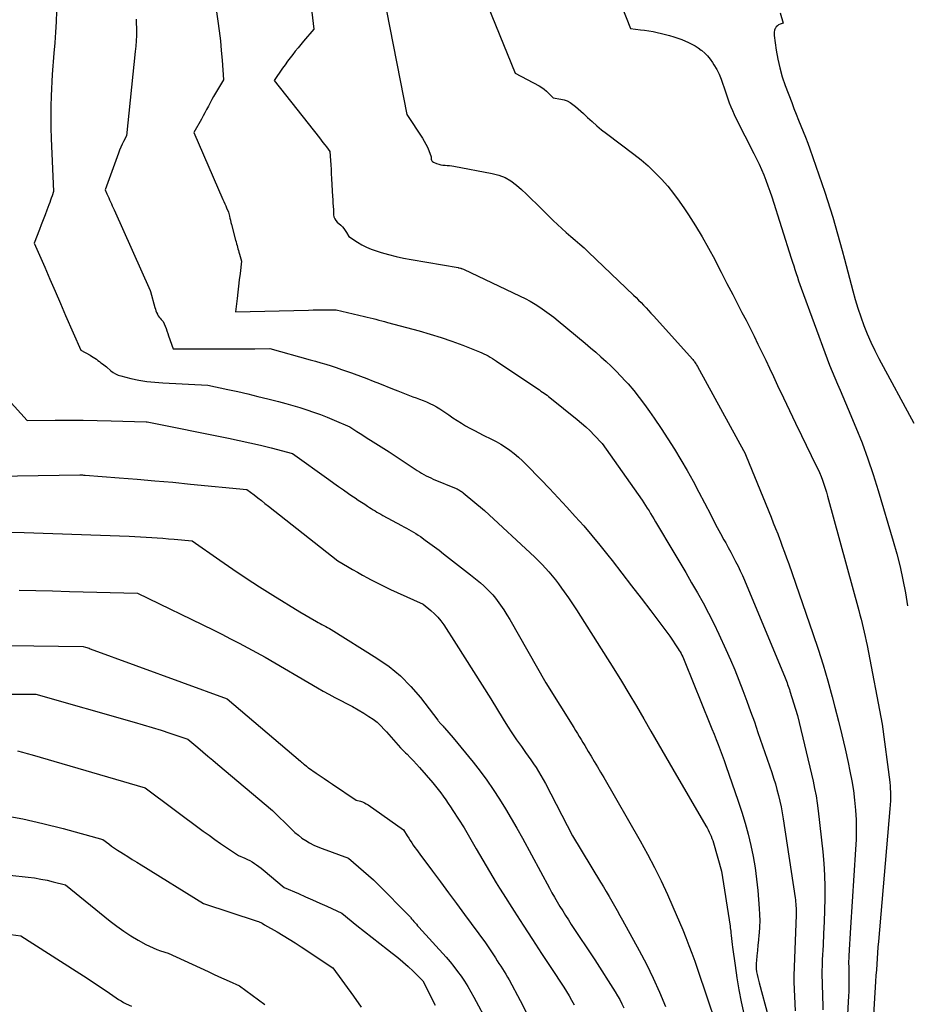
# Model space of a CAD drawing. Units: inches. Extents: x 2615016 to 2617547, y 1507272 to 1509970.
# Drawn here: x 2615379 to 2615451, y 1508622 to 1508702 of the extents above; entities that cross this region are included whole.
import ezdxf

# ---------------------------------------------------------------- set-up
doc = ezdxf.new("R2010")
doc.units = ezdxf.units.IN
doc.header["$MEASUREMENT"] = 0
doc.layers.add('Tile_2643_35_SW_contour_2ft', color=149, linetype='Continuous')

msp = doc.modelspace()

# ---------------------------------------------------------------- linework, layer by layer
at = {"layer": 'Tile_2643_35_SW_contour_2ft'}
for points in [[(2615393.86, 1508708.49, 7608), (2615394.818, 1508701.699, 7608), (2615394.921, 1508700.903, 7608), (2615395.014, 1508700.107, 7608), (2615395.091, 1508699.309, 7608), (2615395.156, 1508698.51, 7608), (2615395.27, 1508696.91, 7608), (2615394.617, 1508695.821, 7608), (2615394.465, 1508695.562, 7608), (2615394.316, 1508695.3, 7608), (2615394.173, 1508695.035, 7608), (2615394.033, 1508694.768, 7608), (2615393.895, 1508694.501, 7608), (2615393.754, 1508694.235, 7608), (2615393.61, 1508693.971, 7608), (2615393.463, 1508693.708, 7608), (2615392.85, 1508692.63, 7608), (2615395.223, 1508687.155, 7608), (2615395.297, 1508686.986, 7608), (2615395.371, 1508686.816, 7608), (2615395.446, 1508686.647, 7608), (2615395.52, 1508686.478, 7608), (2615395.67, 1508686.14, 7608), (2615395.75, 1508685.802, 7608), (2615395.791, 1508685.633, 7608), (2615395.833, 1508685.464, 7608), (2615395.875, 1508685.295, 7608), (2615395.919, 1508685.127, 7608), (2615396.256, 1508683.84, 7608), (2615396.293, 1508683.698, 7608), (2615396.332, 1508683.557, 7608), (2615396.371, 1508683.416, 7608), (2615396.411, 1508683.275, 7608), (2615396.451, 1508683.135, 7608), (2615396.492, 1508682.995, 7608), (2615396.532, 1508682.854, 7608), (2615396.573, 1508682.713, 7608), (2615396.74, 1508682.14, 7608), (2615396.615, 1508681.121, 7608), (2615396.554, 1508680.611, 7608), (2615396.493, 1508680.102, 7608), (2615396.433, 1508679.591, 7608), (2615396.374, 1508679.082, 7608), (2615396.25, 1508678, 7608), (2615402.193, 1508678.145, 7608), (2615402.572, 1508678.153, 7608), (2615402.952, 1508678.157, 7608), (2615403.331, 1508678.158, 7608), (2615403.711, 1508678.157, 7608), (2615404.47, 1508678.15, 7608), (2615406.763, 1508677.622, 7608), (2615407, 1508677.566, 7608), (2615407.236, 1508677.509, 7608), (2615407.472, 1508677.45, 7608), (2615407.707, 1508677.389, 7608), (2615407.943, 1508677.327, 7608), (2615408.178, 1508677.265, 7608), (2615408.413, 1508677.202, 7608), (2615408.648, 1508677.14, 7608), (2615411.236, 1508676.449, 7608), (2615412.134, 1508676.193, 7608), (2615413.026, 1508675.917, 7608), (2615413.907, 1508675.611, 7608), (2615414.782, 1508675.286, 7608), (2615416.154, 1508674.748, 7608), (2615416.336, 1508674.671, 7608), (2615416.516, 1508674.589, 7608), (2615416.691, 1508674.499, 7608), (2615416.863, 1508674.403, 7608), (2615417.032, 1508674.301, 7608), (2615417.201, 1508674.198, 7608), (2615417.367, 1508674.091, 7608), (2615417.532, 1508673.982, 7608), (2615420.914, 1508671.713, 7608), (2615421.04, 1508671.628, 7608), (2615421.165, 1508671.544, 7608), (2615421.29, 1508671.459, 7608), (2615421.415, 1508671.375, 7608), (2615421.539, 1508671.288, 7608), (2615421.662, 1508671.2, 7608), (2615421.782, 1508671.108, 7608), (2615421.901, 1508671.015, 7608), (2615424.118, 1508669.227, 7608), (2615424.48, 1508668.923, 7608), (2615424.835, 1508668.611, 7608), (2615425.177, 1508668.285, 7608), (2615425.512, 1508667.951, 7608), (2615426.17, 1508667.27, 7608), (2615429.409, 1508662.645, 7608), (2615429.555, 1508662.431, 7608), (2615429.699, 1508662.216, 7608), (2615429.839, 1508661.998, 7608), (2615429.977, 1508661.778, 7608), (2615430.111, 1508661.557, 7608), (2615430.246, 1508661.336, 7608), (2615430.38, 1508661.114, 7608), (2615430.512, 1508660.891, 7608), (2615432.012, 1508658.372, 7608), (2615432.496, 1508657.555, 7608), (2615432.977, 1508656.737, 7608), (2615433.455, 1508655.917, 7608), (2615433.931, 1508655.095, 7608), (2615434.393, 1508654.267, 7608), (2615434.839, 1508653.43, 7608), (2615435.262, 1508652.582, 7608), (2615435.67, 1508651.725, 7608), (2615436.252, 1508650.456, 7608), (2615436.621, 1508649.629, 7608), (2615436.978, 1508648.798, 7608), (2615437.317, 1508647.959, 7608), (2615437.644, 1508647.115, 7608), (2615437.959, 1508646.266, 7608), (2615438.268, 1508645.415, 7608), (2615438.57, 1508644.562, 7608), (2615438.867, 1508643.706, 7608), (2615439.987, 1508640.433, 7608), (2615440.138, 1508639.972, 7608), (2615440.282, 1508639.509, 7608), (2615440.414, 1508639.043, 7608), (2615440.539, 1508638.574, 7608), (2615440.65, 1508638.102, 7608), (2615440.753, 1508637.628, 7608), (2615440.841, 1508637.151, 7608), (2615440.921, 1508636.672, 7608), (2615441.895, 1508630.215, 7608), (2615441.917, 1508630.054, 7608), (2615441.937, 1508629.892, 7608), (2615441.953, 1508629.729, 7608), (2615441.966, 1508629.567, 7608), (2615441.979, 1508629.385, 7608), (2615441.983, 1508629.313, 7608), (2615441.986, 1508629.24, 7608), (2615441.986, 1508629.168, 7608), (2615441.985, 1508629.095, 7608), (2615441.983, 1508629.023, 7608), (2615441.982, 1508628.95, 7608), (2615441.979, 1508628.878, 7608), (2615441.977, 1508628.805, 7608), (2615441.798, 1508623.888, 7608), (2615441.795, 1508623.756, 7608), (2615441.794, 1508623.623, 7608), (2615441.796, 1508623.491, 7608), (2615441.8, 1508623.359, 7608), (2615441.904, 1508621.012, 7608)], [(2615402.315, 1508703.839, 7606), (2615402.64, 1508701.05, 7606), (2615401.792, 1508700.057, 7606), (2615401.568, 1508699.792, 7606), (2615401.347, 1508699.525, 7606), (2615401.128, 1508699.255, 7606), (2615400.912, 1508698.984, 7606), (2615400.699, 1508698.709, 7606), (2615400.491, 1508698.432, 7606), (2615400.288, 1508698.15, 7606), (2615400.09, 1508697.866, 7606), (2615399.4, 1508696.86, 7606), (2615403.092, 1508692.182, 7606), (2615403.236, 1508691.998, 7606), (2615403.38, 1508691.813, 7606), (2615403.523, 1508691.628, 7606), (2615403.666, 1508691.442, 7606), (2615403.95, 1508691.07, 7606), (2615403.998, 1508690.339, 7606), (2615404.021, 1508689.973, 7606), (2615404.043, 1508689.607, 7606), (2615404.064, 1508689.241, 7606), (2615404.085, 1508688.875, 7606), (2615404.166, 1508687.369, 7606), (2615404.175, 1508687.189, 7606), (2615404.186, 1508687.009, 7606), (2615404.196, 1508686.83, 7606), (2615404.208, 1508686.65, 7606), (2615404.23, 1508686.29, 7606), (2615404.25, 1508685.919, 7606), (2615404.281, 1508685.744, 7606), (2615404.338, 1508685.581, 7606), (2615404.431, 1508685.436, 7606), (2615404.55, 1508685.303, 7606), (2615404.83, 1508685.057, 7606), (2615404.966, 1508684.925, 7606), (2615405.092, 1508684.785, 7606), (2615405.202, 1508684.633, 7606), (2615405.303, 1508684.473, 7606), (2615405.49, 1508684.14, 7606), (2615406.197, 1508683.677, 7606), (2615406.559, 1508683.462, 7606), (2615406.93, 1508683.268, 7606), (2615407.317, 1508683.106, 7606), (2615407.713, 1508682.966, 7606), (2615408.118, 1508682.841, 7606), (2615408.728, 1508682.667, 7606), (2615409.341, 1508682.508, 7606), (2615409.96, 1508682.374, 7606), (2615410.583, 1508682.255, 7606), (2615414.41, 1508681.602, 7606), (2615414.433, 1508681.597, 7606), (2615414.457, 1508681.593, 7606), (2615414.48, 1508681.587, 7606), (2615414.504, 1508681.582, 7606), (2615414.597, 1508681.558, 7606), (2615414.62, 1508681.552, 7606), (2615414.643, 1508681.545, 7606), (2615414.665, 1508681.538, 7606), (2615414.688, 1508681.529, 7606), (2615414.84, 1508681.47, 7606), (2615419.469, 1508679.288, 7606), (2615419.884, 1508679.081, 7606), (2615420.292, 1508678.862, 7606), (2615420.69, 1508678.625, 7606), (2615421.081, 1508678.375, 7606), (2615421.463, 1508678.111, 7606), (2615421.839, 1508677.839, 7606), (2615422.206, 1508677.556, 7606), (2615422.568, 1508677.265, 7606), (2615424.77, 1508675.44, 7606), (2615425.203, 1508675.076, 7606), (2615425.633, 1508674.708, 7606), (2615426.057, 1508674.333, 7606), (2615426.478, 1508673.955, 7606), (2615426.89, 1508673.567, 7606), (2615427.294, 1508673.171, 7606), (2615427.684, 1508672.763, 7606), (2615428.067, 1508672.346, 7606), (2615428.265, 1508672.122, 7606), (2615428.73, 1508671.578, 7606), (2615429.182, 1508671.024, 7606), (2615429.613, 1508670.454, 7606), (2615430.03, 1508669.873, 7606), (2615430.406, 1508669.331, 7606), (2615430.969, 1508668.497, 7606), (2615431.521, 1508667.656, 7606), (2615432.055, 1508666.803, 7606), (2615432.576, 1508665.942, 7606), (2615433.08, 1508665.072, 7606), (2615433.573, 1508664.194, 7606), (2615434.05, 1508663.309, 7606), (2615434.515, 1508662.416, 7606), (2615435.009, 1508661.448, 7606), (2615435.273, 1508660.937, 7606), (2615435.54, 1508660.428, 7606), (2615435.813, 1508659.921, 7606), (2615436.089, 1508659.417, 7606), (2615436.233, 1508659.156, 7606), (2615436.439, 1508658.783, 7606), (2615436.642, 1508658.409, 7606), (2615436.844, 1508658.033, 7606), (2615437.044, 1508657.657, 7606), (2615437.237, 1508657.277, 7606), (2615437.424, 1508656.895, 7606), (2615437.6, 1508656.507, 7606), (2615437.768, 1508656.116, 7606), (2615441.074, 1508648.153, 7606), (2615441.129, 1508648.019, 7606), (2615441.183, 1508647.885, 7606), (2615441.234, 1508647.749, 7606), (2615441.285, 1508647.614, 7606), (2615441.334, 1508647.477, 7606), (2615441.382, 1508647.34, 7606), (2615441.428, 1508647.203, 7606), (2615441.473, 1508647.065, 7606), (2615442.1, 1508645.1, 7606), (2615443.359, 1508639.745, 7606), (2615443.489, 1508639.143, 7606), (2615443.605, 1508638.538, 7606), (2615443.699, 1508637.929, 7606), (2615443.779, 1508637.318, 7606), (2615444.157, 1508633.964, 7606), (2615444.243, 1508633.016, 7606), (2615444.304, 1508632.066, 7606), (2615444.325, 1508631.115, 7606), (2615444.319, 1508630.162, 7606), (2615444.291, 1508629.209, 7606), (2615444.258, 1508628.256, 7606), (2615444.218, 1508627.303, 7606), (2615444.174, 1508626.351, 7606), (2615444.115, 1508625.166, 7606), (2615444.098, 1508624.718, 7606), (2615444.087, 1508624.27, 7606), (2615444.088, 1508623.822, 7606), (2615444.095, 1508623.374, 7606), (2615444.107, 1508622.925, 7606), (2615444.121, 1508622.477, 7606), (2615444.134, 1508622.029, 7606), (2615444.148, 1508621.581, 7606), (2615444.164, 1508621.081, 7606)], [(2615416.491, 1508703.778, 7602), (2615419.07, 1508697.45, 7602), (2615421.014, 1508696.415, 7602), (2615421.231, 1508696.286, 7602), (2615421.438, 1508696.144, 7602), (2615421.629, 1508695.983, 7602), (2615421.811, 1508695.809, 7602), (2615422.16, 1508695.44, 7602), (2615422.778, 1508695.35, 7602), (2615423.048, 1508695.289, 7602), (2615423.306, 1508695.2, 7602), (2615423.547, 1508695.071, 7602), (2615423.775, 1508694.915, 7602), (2615423.992, 1508694.736, 7602), (2615424.206, 1508694.553, 7602), (2615424.416, 1508694.364, 7602), (2615424.621, 1508694.171, 7602), (2615424.953, 1508693.853, 7602), (2615425.328, 1508693.506, 7602), (2615425.711, 1508693.168, 7602), (2615426.107, 1508692.845, 7602), (2615426.509, 1508692.531, 7602), (2615428.729, 1508690.864, 7602), (2615429.328, 1508690.388, 7602), (2615429.909, 1508689.892, 7602), (2615430.462, 1508689.364, 7602), (2615430.996, 1508688.816, 7602), (2615431.502, 1508688.24, 7602), (2615431.987, 1508687.649, 7602), (2615432.443, 1508687.036, 7602), (2615432.879, 1508686.406, 7602), (2615433.2, 1508685.917, 7602), (2615433.768, 1508685.023, 7602), (2615434.316, 1508684.117, 7602), (2615434.834, 1508683.195, 7602), (2615435.334, 1508682.261, 7602), (2615435.395, 1508682.142, 7602), (2615435.865, 1508681.229, 7602), (2615436.336, 1508680.316, 7602), (2615436.808, 1508679.403, 7602), (2615437.28, 1508678.49, 7602), (2615437.557, 1508677.956, 7602), (2615437.889, 1508677.31, 7602), (2615438.218, 1508676.662, 7602), (2615438.544, 1508676.013, 7602), (2615438.867, 1508675.362, 7602), (2615439.185, 1508674.709, 7602), (2615439.501, 1508674.055, 7602), (2615439.812, 1508673.399, 7602), (2615440.12, 1508672.741, 7602), (2615440.462, 1508672.003, 7602), (2615440.942, 1508670.977, 7602), (2615441.427, 1508669.953, 7602), (2615441.918, 1508668.933, 7602), (2615442.414, 1508667.914, 7602), (2615443.596, 1508665.505, 7602), (2615443.741, 1508665.2, 7602), (2615443.879, 1508664.891, 7602), (2615444.009, 1508664.579, 7602), (2615444.133, 1508664.265, 7602), (2615444.248, 1508663.947, 7602), (2615444.357, 1508663.626, 7602), (2615444.456, 1508663.304, 7602), (2615444.55, 1508662.979, 7602), (2615447.085, 1508653.659, 7602), (2615447.18, 1508653.304, 7602), (2615447.273, 1508652.948, 7602), (2615447.362, 1508652.591, 7602), (2615447.45, 1508652.233, 7602), (2615447.533, 1508651.875, 7602), (2615447.613, 1508651.516, 7602), (2615447.689, 1508651.156, 7602), (2615447.761, 1508650.795, 7602), (2615449, 1508644.39, 7602), (2615449.621, 1508639.656, 7602), (2615449.634, 1508639.542, 7602), (2615449.645, 1508639.429, 7602), (2615449.651, 1508639.315, 7602), (2615449.656, 1508639.201, 7602), (2615449.666, 1508638.779, 7602), (2615449.668, 1508638.454, 7602), (2615449.663, 1508638.13, 7602), (2615449.648, 1508637.805, 7602), (2615449.625, 1508637.481, 7602), (2615448.695, 1508626.673, 7602), (2615448.656, 1508626.207, 7602), (2615448.619, 1508625.742, 7602), (2615448.585, 1508625.276, 7602), (2615448.552, 1508624.81, 7602), (2615448.521, 1508624.344, 7602), (2615448.49, 1508623.878, 7602), (2615448.461, 1508623.412, 7602), (2615448.432, 1508622.945, 7602), (2615447.81, 1508612.517, 7602)], [(2615427.716, 1508703.041, 7600), (2615428.48, 1508701.09, 7600), (2615429.276, 1508701.001, 7600), (2615429.621, 1508700.958, 7600), (2615429.964, 1508700.907, 7600), (2615430.306, 1508700.846, 7600), (2615430.647, 1508700.778, 7600), (2615430.986, 1508700.7, 7600), (2615431.322, 1508700.615, 7600), (2615431.657, 1508700.52, 7600), (2615431.989, 1508700.418, 7600), (2615432.66, 1508700.2, 7600), (2615433.207, 1508699.956, 7600), (2615433.474, 1508699.825, 7600), (2615433.735, 1508699.681, 7600), (2615433.985, 1508699.519, 7600), (2615434.227, 1508699.346, 7600), (2615434.278, 1508699.306, 7600), (2615434.528, 1508699.092, 7600), (2615434.761, 1508698.862, 7600), (2615434.968, 1508698.609, 7600), (2615435.159, 1508698.34, 7600), (2615435.277, 1508698.152, 7600), (2615435.498, 1508697.77, 7600), (2615435.697, 1508697.378, 7600), (2615435.865, 1508696.972, 7600), (2615436.011, 1508696.556, 7600), (2615436.073, 1508696.353, 7600), (2615436.178, 1508696.024, 7600), (2615436.286, 1508695.696, 7600), (2615436.4, 1508695.37, 7600), (2615436.517, 1508695.045, 7600), (2615436.644, 1508694.723, 7600), (2615436.777, 1508694.405, 7600), (2615436.921, 1508694.092, 7600), (2615437.073, 1508693.782, 7600), (2615438.539, 1508690.915, 7600), (2615438.752, 1508690.486, 7600), (2615438.956, 1508690.053, 7600), (2615439.149, 1508689.615, 7600), (2615439.335, 1508689.173, 7600), (2615439.509, 1508688.727, 7600), (2615439.677, 1508688.279, 7600), (2615439.834, 1508687.827, 7600), (2615439.985, 1508687.372, 7600), (2615441.584, 1508682.364, 7600), (2615441.682, 1508682.057, 7600), (2615441.78, 1508681.75, 7600), (2615441.879, 1508681.444, 7600), (2615441.978, 1508681.138, 7600), (2615442.08, 1508680.832, 7600), (2615442.183, 1508680.527, 7600), (2615442.29, 1508680.224, 7600), (2615442.399, 1508679.921, 7600), (2615444.514, 1508674.16, 7600), (2615444.71, 1508673.642, 7600), (2615444.914, 1508673.127, 7600), (2615445.128, 1508672.617, 7600), (2615445.348, 1508672.109, 7600), (2615445.573, 1508671.603, 7600), (2615445.795, 1508671.095, 7600), (2615446.012, 1508670.586, 7600), (2615446.228, 1508670.075, 7600), (2615446.854, 1508668.575, 7600), (2615447.36, 1508667.306, 7600), (2615447.837, 1508666.028, 7600), (2615448.274, 1508664.734, 7600), (2615448.681, 1508663.431, 7600), (2615449.898, 1508659.31, 7600), (2615450.187, 1508658.267, 7600), (2615450.451, 1508657.219, 7600), (2615450.68, 1508656.162, 7600), (2615450.886, 1508655.1, 7600), (2615451.058, 1508654.032, 7600)], [(2615381.646, 1508702.517, 7612), (2615381.608, 1508701.657, 7612), (2615381.562, 1508700.796, 7612), (2615381.505, 1508699.937, 7612), (2615381.44, 1508699.078, 7612), (2615381.3, 1508697.36, 7612), (2615381.219, 1508695.619, 7612), (2615381.19, 1508694.747, 7612), (2615381.177, 1508693.877, 7612), (2615381.187, 1508693.006, 7612), (2615381.213, 1508692.135, 7612), (2615381.4, 1508687.81, 7612), (2615381.281, 1508687.451, 7612), (2615381.22, 1508687.271, 7612), (2615381.158, 1508687.092, 7612), (2615381.093, 1508686.914, 7612), (2615381.027, 1508686.737, 7612), (2615380.861, 1508686.297, 7612), (2615380.71, 1508685.9, 7612), (2615380.559, 1508685.503, 7612), (2615380.407, 1508685.106, 7612), (2615380.256, 1508684.71, 7612), (2615379.83, 1508683.6, 7612), (2615380.684, 1508681.637, 7612), (2615381.112, 1508680.655, 7612), (2615381.539, 1508679.674, 7612), (2615381.966, 1508678.692, 7612), (2615382.393, 1508677.711, 7612), (2615383.63, 1508674.87, 7612), (2615384.382, 1508674.459, 7612), (2615384.515, 1508674.383, 7612), (2615384.645, 1508674.303, 7612), (2615384.772, 1508674.218, 7612), (2615384.897, 1508674.129, 7612), (2615385.02, 1508674.037, 7612), (2615385.142, 1508673.945, 7612), (2615385.265, 1508673.853, 7612), (2615385.387, 1508673.761, 7612), (2615385.72, 1508673.51, 7612), (2615386.078, 1508673.195, 7612), (2615386.266, 1508673.054, 7612), (2615386.463, 1508672.932, 7612), (2615386.677, 1508672.841, 7612), (2615386.9, 1508672.77, 7612), (2615387.716, 1508672.574, 7612), (2615388.359, 1508672.439, 7612), (2615389.005, 1508672.328, 7612), (2615389.656, 1508672.253, 7612), (2615390.31, 1508672.202, 7612), (2615393.98, 1508672.02, 7612), (2615395.621, 1508671.672, 7612), (2615396.44, 1508671.492, 7612), (2615397.258, 1508671.306, 7612), (2615398.073, 1508671.109, 7612), (2615398.887, 1508670.905, 7612), (2615399.765, 1508670.679, 7612), (2615400.341, 1508670.525, 7612), (2615400.916, 1508670.365, 7612), (2615401.487, 1508670.195, 7612), (2615402.057, 1508670.018, 7612), (2615402.622, 1508669.828, 7612), (2615403.183, 1508669.626, 7612), (2615403.738, 1508669.409, 7612), (2615404.288, 1508669.18, 7612), (2615405.58, 1508668.62, 7612), (2615406.141, 1508668.253, 7612), (2615406.423, 1508668.07, 7612), (2615406.704, 1508667.888, 7612), (2615406.987, 1508667.707, 7612), (2615407.27, 1508667.527, 7612), (2615408.779, 1508666.575, 7612), (2615409.194, 1508666.31, 7612), (2615409.608, 1508666.042, 7612), (2615410.018, 1508665.77, 7612), (2615410.427, 1508665.495, 7612), (2615410.89, 1508665.18, 7612), (2615411.068, 1508665.063, 7612), (2615411.248, 1508664.95, 7612), (2615411.431, 1508664.842, 7612), (2615411.616, 1508664.738, 7612), (2615411.804, 1508664.639, 7612), (2615411.995, 1508664.544, 7612), (2615412.188, 1508664.455, 7612), (2615412.382, 1508664.37, 7612), (2615414.246, 1508663.591, 7612), (2615414.324, 1508663.557, 7612), (2615414.401, 1508663.52, 7612), (2615414.475, 1508663.48, 7612), (2615414.549, 1508663.438, 7612), (2615414.621, 1508663.392, 7612), (2615414.691, 1508663.344, 7612), (2615414.758, 1508663.293, 7612), (2615414.825, 1508663.24, 7612), (2615416.56, 1508661.79, 7612), (2615420.655, 1508657.997, 7612), (2615420.957, 1508657.708, 7612), (2615421.253, 1508657.412, 7612), (2615421.539, 1508657.107, 7612), (2615421.818, 1508656.796, 7612), (2615422.087, 1508656.476, 7612), (2615422.349, 1508656.151, 7612), (2615422.602, 1508655.817, 7612), (2615422.848, 1508655.479, 7612), (2615423.056, 1508655.184, 7612), (2615423.397, 1508654.691, 7612), (2615423.733, 1508654.195, 7612), (2615424.061, 1508653.694, 7612), (2615424.385, 1508653.19, 7612), (2615427.098, 1508648.892, 7612), (2615427.724, 1508647.885, 7612), (2615428.342, 1508646.874, 7612), (2615428.947, 1508645.854, 7612), (2615429.543, 1508644.829, 7612), (2615430.134, 1508643.801, 7612), (2615430.727, 1508642.774, 7612), (2615431.321, 1508641.748, 7612), (2615431.918, 1508640.723, 7612), (2615434.625, 1508636.083, 7612), (2615434.717, 1508635.919, 7612), (2615434.805, 1508635.753, 7612), (2615434.888, 1508635.584, 7612), (2615434.968, 1508635.413, 7612), (2615435.041, 1508635.24, 7612), (2615435.109, 1508635.065, 7612), (2615435.17, 1508634.887, 7612), (2615435.225, 1508634.707, 7612), (2615435.89, 1508632.4, 7612), (2615436.591, 1508627.901, 7612), (2615436.611, 1508627.765, 7612), (2615436.629, 1508627.629, 7612), (2615436.645, 1508627.492, 7612), (2615436.659, 1508627.356, 7612), (2615436.679, 1508627.148, 7612), (2615436.704, 1508626.908, 7612), (2615436.73, 1508626.668, 7612), (2615436.759, 1508626.428, 7612), (2615436.79, 1508626.189, 7612), (2615436.993, 1508624.692, 7612), (2615437.142, 1508623.706, 7612), (2615437.31, 1508622.725, 7612), (2615437.507, 1508621.749, 7612), (2615437.724, 1508620.776, 7612)], [(2615388.142, 1508701.859, 7610), (2615388.157, 1508701.503, 7610), (2615388.164, 1508701.145, 7610), (2615388.165, 1508700.981, 7610), (2615388.159, 1508700.541, 7610), (2615388.143, 1508700.102, 7610), (2615388.114, 1508699.664, 7610), (2615388.076, 1508699.226, 7610), (2615387.37, 1508692.36, 7610), (2615387.125, 1508691.897, 7610), (2615387.007, 1508691.664, 7610), (2615386.896, 1508691.428, 7610), (2615386.796, 1508691.187, 7610), (2615386.702, 1508690.943, 7610), (2615385.62, 1508687.95, 7610), (2615385.763, 1508687.621, 7610), (2615385.834, 1508687.457, 7610), (2615385.906, 1508687.292, 7610), (2615385.977, 1508687.128, 7610), (2615386.049, 1508686.964, 7610), (2615386.121, 1508686.799, 7610), (2615386.193, 1508686.635, 7610), (2615386.266, 1508686.471, 7610), (2615386.339, 1508686.308, 7610), (2615389.29, 1508679.73, 7610), (2615389.312, 1508679.649, 7610), (2615389.671, 1508678.362, 7610), (2615389.714, 1508678.223, 7610), (2615389.761, 1508678.086, 7610), (2615389.816, 1508677.951, 7610), (2615389.875, 1508677.819, 7610), (2615389.893, 1508677.781, 7610), (2615389.952, 1508677.672, 7610), (2615390.019, 1508677.569, 7610), (2615390.096, 1508677.473, 7610), (2615390.18, 1508677.383, 7610), (2615390.36, 1508677.21, 7610), (2615390.508, 1508676.825, 7610), (2615390.58, 1508676.632, 7610), (2615390.651, 1508676.439, 7610), (2615390.72, 1508676.245, 7610), (2615390.787, 1508676.05, 7610), (2615391.15, 1508674.98, 7610), (2615395.327, 1508674.979, 7610), (2615395.949, 1508674.98, 7610), (2615396.572, 1508674.983, 7610), (2615397.194, 1508674.988, 7610), (2615397.816, 1508674.995, 7610), (2615399.06, 1508675.01, 7610), (2615402.348, 1508674.098, 7610), (2615402.775, 1508673.977, 7610), (2615403.2, 1508673.853, 7610), (2615403.624, 1508673.724, 7610), (2615404.046, 1508673.591, 7610), (2615404.467, 1508673.453, 7610), (2615404.887, 1508673.312, 7610), (2615405.306, 1508673.167, 7610), (2615405.723, 1508673.018, 7610), (2615405.934, 1508672.941, 7610), (2615406.454, 1508672.749, 7610), (2615406.973, 1508672.553, 7610), (2615407.49, 1508672.351, 7610), (2615408.005, 1508672.144, 7610), (2615409.064, 1508671.713, 7610), (2615409.476, 1508671.549, 7610), (2615409.888, 1508671.388, 7610), (2615410.303, 1508671.232, 7610), (2615410.719, 1508671.08, 7610), (2615410.978, 1508670.988, 7610), (2615411.264, 1508670.881, 7610), (2615411.549, 1508670.77, 7610), (2615411.831, 1508670.652, 7610), (2615412.111, 1508670.529, 7610), (2615412.385, 1508670.395, 7610), (2615412.654, 1508670.252, 7610), (2615412.915, 1508670.094, 7610), (2615413.171, 1508669.927, 7610), (2615413.649, 1508669.596, 7610), (2615413.986, 1508669.367, 7610), (2615414.327, 1508669.145, 7610), (2615414.673, 1508668.929, 7610), (2615415.022, 1508668.719, 7610), (2615415.375, 1508668.517, 7610), (2615415.732, 1508668.321, 7610), (2615416.093, 1508668.133, 7610), (2615416.458, 1508667.951, 7610), (2615417.124, 1508667.629, 7610), (2615417.516, 1508667.425, 7610), (2615417.901, 1508667.207, 7610), (2615418.273, 1508666.969, 7610), (2615418.636, 1508666.716, 7610), (2615418.986, 1508666.445, 7610), (2615419.325, 1508666.162, 7610), (2615419.65, 1508665.862, 7610), (2615419.965, 1508665.551, 7610), (2615421.141, 1508664.33, 7610), (2615421.854, 1508663.583, 7610), (2615422.562, 1508662.832, 7610), (2615423.265, 1508662.074, 7610), (2615423.963, 1508661.313, 7610), (2615424.649, 1508660.541, 7610), (2615425.322, 1508659.76, 7610), (2615425.979, 1508658.963, 7610), (2615426.623, 1508658.156, 7610), (2615426.965, 1508657.718, 7610), (2615427.758, 1508656.697, 7610), (2615428.548, 1508655.673, 7610), (2615429.333, 1508654.646, 7610), (2615430.113, 1508653.615, 7610), (2615431.67, 1508651.55, 7610), (2615432.356, 1508650.527, 7610), (2615432.437, 1508650.401, 7610), (2615432.515, 1508650.273, 7610), (2615432.588, 1508650.142, 7610), (2615432.659, 1508650.01, 7610), (2615432.725, 1508649.876, 7610), (2615432.789, 1508649.74, 7610), (2615432.849, 1508649.603, 7610), (2615432.907, 1508649.464, 7610), (2615434.945, 1508644.415, 7610), (2615435.115, 1508643.99, 7610), (2615435.285, 1508643.566, 7610), (2615435.454, 1508643.14, 7610), (2615435.621, 1508642.715, 7610), (2615435.786, 1508642.288, 7610), (2615435.947, 1508641.86, 7610), (2615436.103, 1508641.43, 7610), (2615436.255, 1508640.999, 7610), (2615437.258, 1508638.099, 7610), (2615437.549, 1508637.21, 7610), (2615437.82, 1508636.314, 7610), (2615438.06, 1508635.411, 7610), (2615438.279, 1508634.501, 7610), (2615438.464, 1508633.584, 7610), (2615438.624, 1508632.664, 7610), (2615438.747, 1508631.737, 7610), (2615438.844, 1508630.807, 7610), (2615438.965, 1508629.359, 7610), (2615438.994, 1508628.858, 7610), (2615439.005, 1508628.356, 7610), (2615438.991, 1508627.855, 7610), (2615438.959, 1508627.353, 7610), (2615438.945, 1508627.201, 7610), (2615438.906, 1508626.776, 7610), (2615438.865, 1508626.351, 7610), (2615438.821, 1508625.926, 7610), (2615438.775, 1508625.501, 7610), (2615438.733, 1508625.114, 7610), (2615438.717, 1508624.883, 7610), (2615438.714, 1508624.653, 7610), (2615438.73, 1508624.423, 7610), (2615438.758, 1508624.194, 7610), (2615438.799, 1508623.965, 7610), (2615438.845, 1508623.738, 7610), (2615438.898, 1508623.512, 7610), (2615438.955, 1508623.287, 7610), (2615439.688, 1508620.564, 7610)], [(2615408.57, 1508702.55, 7604), (2615410.22, 1508694.1, 7604), (2615411.5, 1508692.154, 7604), (2615411.647, 1508691.915, 7604), (2615411.783, 1508691.671, 7604), (2615411.904, 1508691.419, 7604), (2615412.014, 1508691.163, 7604), (2615412.22, 1508690.64, 7604), (2615412.22, 1508690.459, 7604), (2615412.235, 1508690.379, 7604), (2615412.266, 1508690.31, 7604), (2615412.319, 1508690.255, 7604), (2615412.387, 1508690.21, 7604), (2615412.656, 1508690.1, 7604), (2615412.824, 1508690.041, 7604), (2615412.994, 1508689.995, 7604), (2615413.169, 1508689.967, 7604), (2615413.346, 1508689.952, 7604), (2615413.525, 1508689.942, 7604), (2615413.704, 1508689.926, 7604), (2615413.881, 1508689.903, 7604), (2615414.058, 1508689.874, 7604), (2615417.197, 1508689.288, 7604), (2615417.732, 1508689.143, 7604), (2615418.241, 1508688.945, 7604), (2615418.712, 1508688.669, 7604), (2615419.158, 1508688.341, 7604), (2615419.58, 1508687.967, 7604), (2615419.996, 1508687.586, 7604), (2615420.404, 1508687.197, 7604), (2615420.806, 1508686.802, 7604), (2615422.154, 1508685.449, 7604), (2615422.502, 1508685.111, 7604), (2615422.857, 1508684.782, 7604), (2615423.222, 1508684.463, 7604), (2615423.594, 1508684.153, 7604), (2615423.967, 1508683.844, 7604), (2615424.335, 1508683.529, 7604), (2615424.695, 1508683.205, 7604), (2615425.049, 1508682.874, 7604), (2615428.713, 1508679.37, 7604), (2615428.923, 1508679.167, 7604), (2615429.131, 1508678.961, 7604), (2615429.336, 1508678.753, 7604), (2615429.539, 1508678.543, 7604), (2615429.74, 1508678.33, 7604), (2615429.939, 1508678.116, 7604), (2615430.136, 1508677.901, 7604), (2615430.333, 1508677.684, 7604), (2615433.54, 1508674.108, 7604), (2615433.595, 1508674.044, 7604), (2615433.649, 1508673.979, 7604), (2615433.7, 1508673.912, 7604), (2615433.75, 1508673.843, 7604), (2615433.797, 1508673.773, 7604), (2615433.843, 1508673.702, 7604), (2615433.886, 1508673.629, 7604), (2615433.928, 1508673.556, 7604), (2615437.839, 1508666.396, 7604), (2615437.849, 1508666.379, 7604), (2615437.91, 1508666.24, 7604), (2615439.933, 1508661.247, 7604), (2615440.115, 1508660.794, 7604), (2615440.295, 1508660.341, 7604), (2615440.472, 1508659.887, 7604), (2615440.648, 1508659.432, 7604), (2615440.667, 1508659.382, 7604), (2615440.849, 1508658.9, 7604), (2615441.027, 1508658.418, 7604), (2615441.201, 1508657.933, 7604), (2615441.372, 1508657.448, 7604), (2615443.337, 1508651.781, 7604), (2615443.765, 1508650.498, 7604), (2615444.174, 1508649.209, 7604), (2615444.553, 1508647.911, 7604), (2615444.913, 1508646.608, 7604), (2615445.138, 1508645.755, 7604), (2615445.426, 1508644.632, 7604), (2615445.703, 1508643.507, 7604), (2615445.966, 1508642.379, 7604), (2615446.218, 1508641.248, 7604), (2615446.368, 1508640.553, 7604), (2615446.522, 1508639.765, 7604), (2615446.652, 1508638.974, 7604), (2615446.749, 1508638.177, 7604), (2615446.823, 1508637.378, 7604), (2615446.864, 1508636.576, 7604), (2615446.882, 1508635.774, 7604), (2615446.868, 1508634.972, 7604), (2615446.833, 1508634.169, 7604), (2615446.415, 1508627.808, 7604), (2615446.386, 1508627.35, 7604), (2615446.357, 1508626.891, 7604), (2615446.331, 1508626.432, 7604), (2615446.304, 1508625.973, 7604), (2615446.276, 1508625.47, 7604), (2615446.268, 1508625.262, 7604), (2615446.262, 1508625.055, 7604), (2615446.262, 1508624.848, 7604), (2615446.264, 1508624.64, 7604), (2615446.27, 1508624.433, 7604), (2615446.274, 1508624.225, 7604), (2615446.277, 1508624.018, 7604), (2615446.28, 1508623.81, 7604), (2615446.283, 1508623.561, 7604), (2615446.284, 1508623.229, 7604), (2615446.28, 1508622.897, 7604), (2615446.27, 1508622.565, 7604), (2615446.255, 1508622.233, 7604), (2615445.792, 1508613.674, 7604)], [(2615440.664, 1508702.382, 7598), (2615440.92, 1508701.54, 7598), (2615440.666, 1508701.452, 7598), (2615440.55, 1508701.395, 7598), (2615440.447, 1508701.324, 7598), (2615440.363, 1508701.231, 7598), (2615440.292, 1508701.123, 7598), (2615440.275, 1508701.092, 7598), (2615440.221, 1508700.954, 7598), (2615440.185, 1508700.813, 7598), (2615440.174, 1508700.668, 7598), (2615440.181, 1508700.52, 7598), (2615440.35, 1508699.341, 7598), (2615440.479, 1508698.608, 7598), (2615440.64, 1508697.882, 7598), (2615440.847, 1508697.169, 7598), (2615441.086, 1508696.464, 7598), (2615441.615, 1508695.056, 7598), (2615441.796, 1508694.582, 7598), (2615441.982, 1508694.11, 7598), (2615442.173, 1508693.64, 7598), (2615442.367, 1508693.171, 7598), (2615442.56, 1508692.702, 7598), (2615442.747, 1508692.23, 7598), (2615442.924, 1508691.755, 7598), (2615443.095, 1508691.277, 7598), (2615444.314, 1508687.758, 7598), (2615444.541, 1508687.084, 7598), (2615444.761, 1508686.408, 7598), (2615444.97, 1508685.729, 7598), (2615445.172, 1508685.047, 7598), (2615445.366, 1508684.363, 7598), (2615445.556, 1508683.678, 7598), (2615445.741, 1508682.991, 7598), (2615445.923, 1508682.304, 7598), (2615446.597, 1508679.706, 7598), (2615446.795, 1508678.993, 7598), (2615447.009, 1508678.286, 7598), (2615447.246, 1508677.585, 7598), (2615447.499, 1508676.89, 7598), (2615447.777, 1508676.204, 7598), (2615448.072, 1508675.527, 7598), (2615448.393, 1508674.861, 7598), (2615448.731, 1508674.203, 7598), (2615451.57, 1508668.93, 7598)], [(2615377.702, 1508670.865, 7614), (2615379.26, 1508669.14, 7614), (2615381.543, 1508669.161, 7614), (2615382.685, 1508669.165, 7614), (2615383.826, 1508669.161, 7614), (2615384.967, 1508669.143, 7614), (2615386.108, 1508669.116, 7614), (2615388.971, 1508669.033, 7614), (2615389.01, 1508669.024, 7614), (2615389.03, 1508669.02, 7614), (2615395.678, 1508667.695, 7614), (2615396.553, 1508667.513, 7614), (2615397.427, 1508667.322, 7614), (2615398.298, 1508667.117, 7614), (2615399.166, 1508666.902, 7614), (2615400.9, 1508666.46, 7614), (2615403.867, 1508664.321, 7614), (2615404.263, 1508664.037, 7614), (2615404.66, 1508663.756, 7614), (2615405.06, 1508663.478, 7614), (2615405.461, 1508663.201, 7614), (2615405.742, 1508663.008, 7614), (2615406.004, 1508662.831, 7614), (2615406.266, 1508662.654, 7614), (2615406.53, 1508662.479, 7614), (2615406.795, 1508662.306, 7614), (2615407.021, 1508662.158, 7614), (2615407.173, 1508662.06, 7614), (2615407.326, 1508661.962, 7614), (2615407.48, 1508661.865, 7614), (2615407.633, 1508661.77, 7614), (2615407.789, 1508661.675, 7614), (2615407.945, 1508661.583, 7614), (2615408.102, 1508661.494, 7614), (2615408.261, 1508661.406, 7614), (2615409.795, 1508660.574, 7614), (2615409.992, 1508660.467, 7614), (2615410.188, 1508660.36, 7614), (2615410.384, 1508660.252, 7614), (2615410.581, 1508660.145, 7614), (2615410.774, 1508660.033, 7614), (2615410.966, 1508659.918, 7614), (2615411.153, 1508659.795, 7614), (2615411.337, 1508659.669, 7614), (2615411.73, 1508659.388, 7614), (2615412.108, 1508659.116, 7614), (2615412.483, 1508658.84, 7614), (2615412.854, 1508658.56, 7614), (2615413.222, 1508658.276, 7614), (2615415.426, 1508656.557, 7614), (2615415.7, 1508656.34, 7614), (2615415.972, 1508656.119, 7614), (2615416.239, 1508655.893, 7614), (2615416.503, 1508655.664, 7614), (2615416.757, 1508655.425, 7614), (2615417.002, 1508655.177, 7614), (2615417.231, 1508654.914, 7614), (2615417.451, 1508654.643, 7614), (2615417.591, 1508654.458, 7614), (2615417.865, 1508654.083, 7614), (2615418.129, 1508653.7, 7614), (2615418.378, 1508653.307, 7614), (2615418.616, 1508652.908, 7614), (2615421.56, 1508647.75, 7614), (2615423.843, 1508644.112, 7614), (2615423.994, 1508643.868, 7614), (2615424.145, 1508643.623, 7614), (2615424.293, 1508643.377, 7614), (2615424.439, 1508643.13, 7614), (2615424.585, 1508642.882, 7614), (2615424.732, 1508642.635, 7614), (2615424.879, 1508642.389, 7614), (2615425.027, 1508642.142, 7614), (2615425.254, 1508641.767, 7614), (2615425.514, 1508641.333, 7614), (2615425.773, 1508640.898, 7614), (2615426.028, 1508640.461, 7614), (2615426.282, 1508640.023, 7614), (2615429.245, 1508634.861, 7614), (2615429.841, 1508633.788, 7614), (2615430.416, 1508632.703, 7614), (2615430.959, 1508631.603, 7614), (2615431.481, 1508630.492, 7614), (2615431.928, 1508629.501, 7614), (2615432.206, 1508628.875, 7614), (2615432.477, 1508628.247, 7614), (2615432.738, 1508627.614, 7614), (2615432.994, 1508626.979, 7614), (2615433.239, 1508626.339, 7614), (2615433.479, 1508625.698, 7614), (2615433.709, 1508625.053, 7614), (2615433.932, 1508624.406, 7614), (2615436.184, 1508617.723, 7614)], [(2615375.037, 1508664.585, 7616), (2615383.56, 1508664.71, 7616), (2615383.702, 1508664.703, 7616), (2615383.772, 1508664.699, 7616), (2615383.843, 1508664.694, 7616), (2615383.914, 1508664.689, 7616), (2615383.985, 1508664.684, 7616), (2615386.759, 1508664.469, 7616), (2615388.216, 1508664.352, 7616), (2615389.672, 1508664.229, 7616), (2615391.128, 1508664.099, 7616), (2615392.584, 1508663.962, 7616), (2615397.18, 1508663.52, 7616), (2615397.77, 1508663.067, 7616), (2615398.064, 1508662.84, 7616), (2615398.358, 1508662.613, 7616), (2615398.651, 1508662.384, 7616), (2615398.943, 1508662.154, 7616), (2615404.59, 1508657.69, 7616), (2615405.393, 1508657.224, 7616), (2615405.796, 1508656.993, 7616), (2615406.2, 1508656.764, 7616), (2615406.605, 1508656.538, 7616), (2615407.012, 1508656.314, 7616), (2615407.261, 1508656.178, 7616), (2615407.797, 1508655.895, 7616), (2615408.336, 1508655.62, 7616), (2615408.883, 1508655.358, 7616), (2615409.433, 1508655.105, 7616), (2615411.56, 1508654.16, 7616), (2615412.182, 1508653.648, 7616), (2615412.476, 1508653.382, 7616), (2615412.753, 1508653.099, 7616), (2615413.002, 1508652.793, 7616), (2615413.234, 1508652.47, 7616), (2615414.241, 1508650.917, 7616), (2615414.957, 1508649.803, 7616), (2615415.669, 1508648.686, 7616), (2615416.371, 1508647.563, 7616), (2615417.069, 1508646.436, 7616), (2615418.073, 1508644.799, 7616), (2615418.432, 1508644.229, 7616), (2615418.799, 1508643.665, 7616), (2615419.178, 1508643.11, 7616), (2615419.567, 1508642.56, 7616), (2615419.916, 1508642.078, 7616), (2615420.133, 1508641.772, 7616), (2615420.348, 1508641.463, 7616), (2615420.558, 1508641.151, 7616), (2615420.764, 1508640.838, 7616), (2615420.964, 1508640.519, 7616), (2615421.157, 1508640.197, 7616), (2615421.342, 1508639.87, 7616), (2615421.521, 1508639.54, 7616), (2615423.75, 1508635.29, 7616), (2615426.029, 1508631.499, 7616), (2615426.259, 1508631.115, 7616), (2615426.488, 1508630.729, 7616), (2615426.715, 1508630.342, 7616), (2615426.94, 1508629.955, 7616), (2615427.163, 1508629.566, 7616), (2615427.384, 1508629.176, 7616), (2615427.603, 1508628.785, 7616), (2615427.82, 1508628.393, 7616), (2615429.174, 1508625.928, 7616), (2615429.76, 1508624.81, 7616), (2615430.318, 1508623.677, 7616), (2615430.831, 1508622.524, 7616), (2615431.315, 1508621.358, 7616)], [(2615376.982, 1508660.041, 7618), (2615379.01, 1508660.02, 7618), (2615387.586, 1508659.703, 7618), (2615388.043, 1508659.684, 7618), (2615388.5, 1508659.663, 7618), (2615388.957, 1508659.638, 7618), (2615389.413, 1508659.61, 7618), (2615389.87, 1508659.579, 7618), (2615390.326, 1508659.544, 7618), (2615390.781, 1508659.505, 7618), (2615391.237, 1508659.463, 7618), (2615392.71, 1508659.32, 7618), (2615394.973, 1508657.741, 7618), (2615396.04, 1508657.01, 7618), (2615397.114, 1508656.292, 7618), (2615398.202, 1508655.592, 7618), (2615399.297, 1508654.905, 7618), (2615401.5, 1508653.55, 7618), (2615402.847, 1508652.761, 7618), (2615402.996, 1508652.676, 7618), (2615403.146, 1508652.593, 7618), (2615403.298, 1508652.513, 7618), (2615403.451, 1508652.435, 7618), (2615403.604, 1508652.357, 7618), (2615403.755, 1508652.275, 7618), (2615403.903, 1508652.19, 7618), (2615404.05, 1508652.101, 7618), (2615407.783, 1508649.77, 7618), (2615408.773, 1508649.075, 7618), (2615409.706, 1508648.317, 7618), (2615410.551, 1508647.463, 7618), (2615411.339, 1508646.545, 7618), (2615412.753, 1508644.707, 7618), (2615412.79, 1508644.659, 7618), (2615412.826, 1508644.612, 7618), (2615412.863, 1508644.565, 7618), (2615412.9, 1508644.518, 7618), (2615412.937, 1508644.472, 7618), (2615412.976, 1508644.427, 7618), (2615413.016, 1508644.383, 7618), (2615413.058, 1508644.341, 7618), (2615413.084, 1508644.316, 7618), (2615413.139, 1508644.261, 7618), (2615413.194, 1508644.205, 7618), (2615413.246, 1508644.148, 7618), (2615413.298, 1508644.09, 7618), (2615414.01, 1508643.28, 7618), (2615415.625, 1508641.279, 7618), (2615416.193, 1508640.55, 7618), (2615416.745, 1508639.808, 7618), (2615417.271, 1508639.048, 7618), (2615417.78, 1508638.276, 7618), (2615418.268, 1508637.489, 7618), (2615418.744, 1508636.696, 7618), (2615419.205, 1508635.894, 7618), (2615419.653, 1508635.085, 7618), (2615421.855, 1508631.02, 7618), (2615422.063, 1508630.64, 7618), (2615422.276, 1508630.263, 7618), (2615422.493, 1508629.889, 7618), (2615422.714, 1508629.518, 7618), (2615422.941, 1508629.149, 7618), (2615423.17, 1508628.782, 7618), (2615423.404, 1508628.418, 7618), (2615423.641, 1508628.056, 7618), (2615425.55, 1508625.18, 7618), (2615427.224, 1508622.563, 7618), (2615427.416, 1508622.245, 7618), (2615427.597, 1508621.921, 7618), (2615427.761, 1508621.589, 7618), (2615427.915, 1508621.25, 7618)], [(2615378.598, 1508655.302, 7620), (2615379.965, 1508655.278, 7620), (2615381.33, 1508655.247, 7620), (2615382.696, 1508655.211, 7620), (2615388.25, 1508655.05, 7620), (2615394.418, 1508652.064, 7620), (2615395.135, 1508651.711, 7620), (2615395.849, 1508651.35, 7620), (2615396.558, 1508650.98, 7620), (2615397.264, 1508650.604, 7620), (2615398.67, 1508649.84, 7620), (2615402.931, 1508647.342, 7620), (2615403.399, 1508647.074, 7620), (2615403.871, 1508646.814, 7620), (2615404.348, 1508646.563, 7620), (2615404.829, 1508646.32, 7620), (2615405.309, 1508646.075, 7620), (2615405.784, 1508645.82, 7620), (2615406.251, 1508645.552, 7620), (2615406.714, 1508645.275, 7620), (2615407.126, 1508645.02, 7620), (2615407.469, 1508644.785, 7620), (2615407.796, 1508644.531, 7620), (2615408.099, 1508644.248, 7620), (2615408.385, 1508643.947, 7620), (2615408.552, 1508643.754, 7620), (2615408.743, 1508643.535, 7620), (2615408.934, 1508643.315, 7620), (2615409.126, 1508643.097, 7620), (2615409.319, 1508642.878, 7620), (2615409.514, 1508642.663, 7620), (2615409.713, 1508642.45, 7620), (2615409.916, 1508642.242, 7620), (2615410.123, 1508642.038, 7620), (2615410.238, 1508641.927, 7620), (2615410.502, 1508641.666, 7620), (2615410.76, 1508641.4, 7620), (2615411.011, 1508641.128, 7620), (2615411.257, 1508640.851, 7620), (2615412.336, 1508639.6, 7620), (2615412.561, 1508639.332, 7620), (2615412.779, 1508639.06, 7620), (2615412.99, 1508638.781, 7620), (2615413.196, 1508638.498, 7620), (2615413.395, 1508638.211, 7620), (2615413.593, 1508637.923, 7620), (2615413.787, 1508637.632, 7620), (2615413.979, 1508637.34, 7620), (2615414.9, 1508635.92, 7620), (2615415.885, 1508634.208, 7620), (2615416.152, 1508633.747, 7620), (2615416.42, 1508633.287, 7620), (2615416.689, 1508632.827, 7620), (2615416.959, 1508632.367, 7620), (2615417.232, 1508631.91, 7620), (2615417.508, 1508631.455, 7620), (2615417.79, 1508631.003, 7620), (2615418.075, 1508630.553, 7620), (2615418.979, 1508629.141, 7620), (2615419.72, 1508627.988, 7620), (2615420.465, 1508626.837, 7620), (2615421.214, 1508625.689, 7620), (2615421.966, 1508624.542, 7620), (2615423.017, 1508622.948, 7620), (2615423.242, 1508622.594, 7620), (2615423.46, 1508622.235, 7620), (2615423.666, 1508621.869, 7620), (2615423.864, 1508621.498, 7620)], [(2615373.734, 1508650.842, 7622), (2615383.83, 1508650.72, 7622), (2615384.018, 1508650.66, 7622), (2615384.112, 1508650.63, 7622), (2615384.206, 1508650.599, 7622), (2615384.299, 1508650.566, 7622), (2615384.392, 1508650.533, 7622), (2615395.56, 1508646.45, 7622), (2615401.555, 1508641.36, 7622), (2615401.634, 1508641.293, 7622), (2615401.713, 1508641.226, 7622), (2615401.792, 1508641.159, 7622), (2615401.871, 1508641.093, 7622), (2615402.03, 1508640.96, 7622), (2615402.127, 1508640.874, 7622), (2615402.144, 1508640.86, 7622), (2615402.161, 1508640.847, 7622), (2615402.178, 1508640.834, 7622), (2615402.196, 1508640.821, 7622), (2615402.827, 1508640.396, 7622), (2615403.16, 1508640.171, 7622), (2615403.493, 1508639.946, 7622), (2615403.826, 1508639.72, 7622), (2615404.159, 1508639.494, 7622), (2615406.09, 1508638.18, 7622), (2615406.432, 1508638.093, 7622), (2615406.598, 1508638.04, 7622), (2615406.76, 1508637.976, 7622), (2615406.913, 1508637.895, 7622), (2615407.062, 1508637.802, 7622), (2615409.95, 1508635.77, 7622), (2615410.257, 1508635.269, 7622), (2615410.376, 1508635.078, 7622), (2615410.498, 1508634.889, 7622), (2615410.622, 1508634.702, 7622), (2615410.749, 1508634.516, 7622), (2615410.878, 1508634.332, 7622), (2615411.009, 1508634.149, 7622), (2615411.141, 1508633.967, 7622), (2615411.275, 1508633.787, 7622), (2615412.317, 1508632.392, 7622), (2615412.972, 1508631.514, 7622), (2615413.626, 1508630.635, 7622), (2615414.278, 1508629.755, 7622), (2615414.928, 1508628.873, 7622), (2615416.64, 1508626.55, 7622), (2615417.452, 1508625.318, 7622), (2615417.597, 1508625.098, 7622), (2615417.741, 1508624.878, 7622), (2615417.884, 1508624.658, 7622), (2615418.027, 1508624.437, 7622), (2615418.168, 1508624.215, 7622), (2615418.304, 1508623.991, 7622), (2615418.436, 1508623.763, 7622), (2615418.565, 1508623.534, 7622), (2615419.48, 1508621.855, 7622), (2615419.968, 1508620.903, 7622)], [(2615377.474, 1508646.833, 7624), (2615379.96, 1508646.83, 7624), (2615387.994, 1508644.542, 7624), (2615388.726, 1508644.329, 7624), (2615389.455, 1508644.109, 7624), (2615390.181, 1508643.879, 7624), (2615390.905, 1508643.643, 7624), (2615392.35, 1508643.16, 7624), (2615393.168, 1508642.47, 7624), (2615393.577, 1508642.125, 7624), (2615393.987, 1508641.78, 7624), (2615394.396, 1508641.436, 7624), (2615394.806, 1508641.091, 7624), (2615399.26, 1508637.35, 7624), (2615400.82, 1508635.809, 7624), (2615401.092, 1508635.557, 7624), (2615401.374, 1508635.318, 7624), (2615401.671, 1508635.097, 7624), (2615401.977, 1508634.888, 7624), (2615402.297, 1508634.7, 7624), (2615402.624, 1508634.526, 7624), (2615402.961, 1508634.375, 7624), (2615403.306, 1508634.238, 7624), (2615405.47, 1508633.46, 7624), (2615406.294, 1508632.762, 7624), (2615406.701, 1508632.408, 7624), (2615407.103, 1508632.048, 7624), (2615407.495, 1508631.678, 7624), (2615407.881, 1508631.301, 7624), (2615410.42, 1508628.76, 7624), (2615410.513, 1508628.638, 7624), (2615410.56, 1508628.578, 7624), (2615410.608, 1508628.518, 7624), (2615410.656, 1508628.459, 7624), (2615410.707, 1508628.401, 7624), (2615410.805, 1508628.289, 7624), (2615410.905, 1508628.175, 7624), (2615411.006, 1508628.062, 7624), (2615411.107, 1508627.949, 7624), (2615411.208, 1508627.836, 7624), (2615413.423, 1508625.381, 7624), (2615413.748, 1508625.006, 7624), (2615414.064, 1508624.624, 7624), (2615414.364, 1508624.229, 7624), (2615414.655, 1508623.827, 7624), (2615414.931, 1508623.414, 7624), (2615415.197, 1508622.996, 7624), (2615415.448, 1508622.568, 7624), (2615415.689, 1508622.134, 7624), (2615416.854, 1508619.949, 7624)], [(2615378.461, 1508642.211, 7626), (2615378.861, 1508642.102, 7626), (2615379.26, 1508641.99, 7626), (2615379.658, 1508641.876, 7626), (2615388.89, 1508639.18, 7626), (2615393.618, 1508635.667, 7626), (2615394.088, 1508635.323, 7626), (2615394.56, 1508634.984, 7626), (2615395.036, 1508634.651, 7626), (2615395.516, 1508634.322, 7626), (2615396.48, 1508633.67, 7626), (2615397.015, 1508633.446, 7626), (2615397.216, 1508633.355, 7626), (2615397.414, 1508633.256, 7626), (2615397.605, 1508633.145, 7626), (2615397.792, 1508633.026, 7626), (2615397.974, 1508632.9, 7626), (2615398.153, 1508632.769, 7626), (2615398.328, 1508632.633, 7626), (2615398.501, 1508632.493, 7626), (2615400.22, 1508631.06, 7626), (2615401.382, 1508630.565, 7626), (2615401.962, 1508630.315, 7626), (2615402.54, 1508630.06, 7626), (2615403.115, 1508629.799, 7626), (2615403.688, 1508629.533, 7626), (2615404.91, 1508628.96, 7626), (2615406.151, 1508627.971, 7626), (2615406.773, 1508627.479, 7626), (2615407.396, 1508626.988, 7626), (2615408.022, 1508626.5, 7626), (2615408.649, 1508626.015, 7626), (2615409.038, 1508625.715, 7626), (2615409.477, 1508625.363, 7626), (2615409.908, 1508625.002, 7626), (2615410.326, 1508624.626, 7626), (2615410.735, 1508624.239, 7626), (2615411.54, 1508623.45, 7626), (2615412.545, 1508621.473, 7626)], [(2615377.246, 1508636.963, 7628), (2615378.903, 1508636.662, 7628), (2615380.545, 1508636.293, 7628), (2615382.178, 1508635.878, 7628), (2615385.43, 1508634.98, 7628), (2615385.904, 1508634.62, 7628), (2615386.144, 1508634.444, 7628), (2615386.386, 1508634.272, 7628), (2615386.634, 1508634.107, 7628), (2615386.884, 1508633.946, 7628), (2615387.105, 1508633.809, 7628), (2615387.468, 1508633.583, 7628), (2615387.831, 1508633.358, 7628), (2615388.195, 1508633.132, 7628), (2615388.558, 1508632.907, 7628), (2615393.64, 1508629.76, 7628), (2615398.016, 1508628.33, 7628), (2615398.122, 1508628.291, 7628), (2615398.226, 1508628.248, 7628), (2615398.326, 1508628.199, 7628), (2615398.426, 1508628.145, 7628), (2615398.62, 1508628.03, 7628), (2615399.633, 1508627.455, 7628), (2615400.136, 1508627.162, 7628), (2615400.635, 1508626.861, 7628), (2615401.128, 1508626.551, 7628), (2615401.615, 1508626.234, 7628), (2615404.19, 1508624.52, 7628), (2615405.865, 1508622.215, 7628), (2615406.506, 1508621.3, 7628)], [(2615377.846, 1508632.081, 7630), (2615379.337, 1508631.91, 7630), (2615379.852, 1508631.841, 7630), (2615380.365, 1508631.757, 7630), (2615380.874, 1508631.653, 7630), (2615381.381, 1508631.536, 7630), (2615382.39, 1508631.28, 7630), (2615386.035, 1508628.325, 7630), (2615386.581, 1508627.905, 7630), (2615387.139, 1508627.504, 7630), (2615387.718, 1508627.132, 7630), (2615388.309, 1508626.779, 7630), (2615388.941, 1508626.423, 7630), (2615389.23, 1508626.272, 7630), (2615389.525, 1508626.133, 7630), (2615389.827, 1508626.013, 7630), (2615390.135, 1508625.906, 7630), (2615390.76, 1508625.71, 7630), (2615394.021, 1508624.203, 7630), (2615394.445, 1508624.008, 7630), (2615394.87, 1508623.815, 7630), (2615395.297, 1508623.624, 7630), (2615395.724, 1508623.435, 7630), (2615396.58, 1508623.06, 7630), (2615397.609, 1508622.294, 7630), (2615398.122, 1508621.909, 7630), (2615398.633, 1508621.522, 7630)], [(2615375.04, 1508627.604, 7632), (2615378.74, 1508627.12, 7632), (2615383.243, 1508624.249, 7632), (2615383.86, 1508623.851, 7632), (2615384.474, 1508623.449, 7632), (2615385.084, 1508623.04, 7632), (2615385.691, 1508622.627, 7632), (2615386.507, 1508622.066, 7632), (2615386.707, 1508621.935, 7632), (2615386.911, 1508621.812, 7632), (2615387.121, 1508621.698, 7632), (2615387.336, 1508621.592, 7632), (2615387.77, 1508621.39, 7632)]]:
    msp.add_polyline3d(points, dxfattribs=at)

doc.saveas('drawing.dxf')
